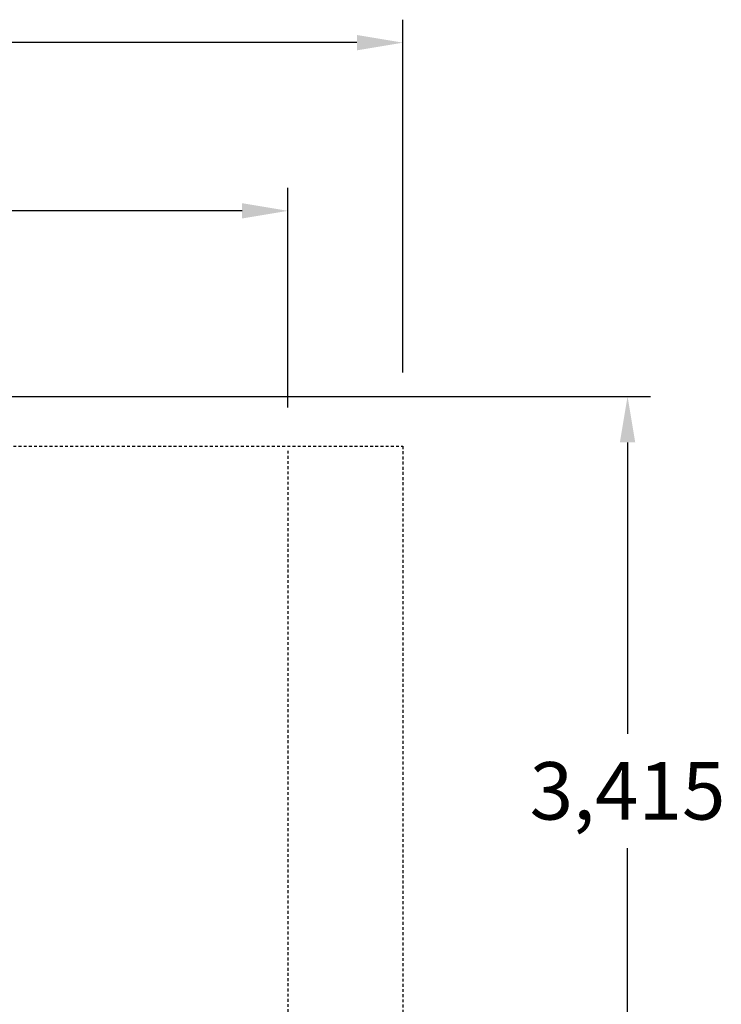
# Model space of a CAD drawing. Units: millimetres. Extents: x 624 to 725, y 838 to 951.
# Drawn here: x 694 to 725, y 868 to 911 of the extents above; entities that cross this region are included whole.
import ezdxf

# ---------------------------------------------------------------- set-up
doc = ezdxf.new("R2010")
doc.units = ezdxf.units.MM
doc.linetypes.add('TRAZOS', pattern=[0.75, 0.5, -0.25])
doc.layers.add('COTAS', color=7, linetype='Continuous')
doc.styles.add('ROMANS', font='romans')

msp = doc.modelspace()

# ---------------------------------------------------------------- linework, layer by layer
at = {"layer": 'COTAS', "color": 7}
for p, q in [((710.858, 895.977), (710.858, 911.324)), ((708.858, 910.324), (681.369, 910.324)), ((705.858, 894.446), (705.858, 904.006)), ((703.858, 903.006), (681.667, 903.006)), ((683.617, 894.932), (721.633, 894.932)), ((720.633, 892.932), (720.633, 880.256)), ((720.633, 862.604), (720.633, 875.28))]:
    msp.add_line(p, q, dxfattribs=at)
at = {"layer": 'COTAS', "color": 7, "linetype": 'TRAZOS', "ltscale": 0.25}
for p, q in [((640.358, 892.768), (710.858, 892.768)), ((705.858, 892.568), (705.858, 862.968)), ((710.858, 892.768), (710.858, 862.768))]:
    msp.add_line(p, q, dxfattribs=at)
at = {"layer": 'COTAS', "color": 7}
for points in [[(708.858, 910.657), (708.858, 909.99), (710.858, 910.324)], [(703.858, 903.339), (703.858, 902.672), (705.858, 903.006)], [(720.3, 892.932), (720.967, 892.932), (720.633, 894.932)]]:
    msp.add_solid(points, dxfattribs=at)

# ---------------------------------------------------------------- texts
at = {"layer": 'COTAS', "color": 7, "insert": (720.633, 877.768), "char_height": 2.5, "attachment_point": 5, "style": 'ROMANS'}
msp.add_mtext('\\A1;3,415', dxfattribs=at)

doc.saveas('drawing.dxf')
